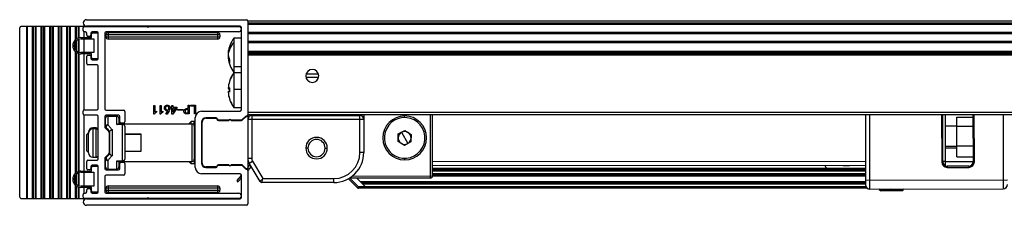
# Paper-space layout '_Bottom' of a CAD drawing. Units: millimetres. Extents: x -976 to -296, y 1850 to 1893.
# Drawn here: x -976 to -746, y 1850 to 1893 of the extents above; entities that cross this region are included whole.
import ezdxf

# ---------------------------------------------------------------- set-up
doc = ezdxf.new("R2010")
doc.units = ezdxf.units.MM

psp = doc.layouts.new('_Bottom')

# ---------------------------------------------------------------- linework, layer by layer
at = {"color": 7, "linetype": 'Continuous', "lineweight": 25}
for p, q in [((-960.06, 1893.09), (-922.81, 1893.09)), ((-975.61, 1851.89), (-975.61, 1891.19)), ((-960.61, 1891.49), (-975.31, 1891.49)), ((-973.95, 1851.59), (-973.95, 1891.49)), ((-973.85, 1891.49), (-973.85, 1851.59)), ((-973.81, 1851.59), (-973.81, 1891.49)), ((-972.61, 1851.59), (-972.61, 1891.49)), ((-972.57, 1851.59), (-972.57, 1891.49)), ((-972.47, 1891.49), (-972.47, 1851.59)), ((-971.95, 1851.59), (-971.95, 1891.49)), ((-971.85, 1891.49), (-971.85, 1851.59)), ((-971.81, 1851.59), (-971.81, 1891.49)), ((-970.61, 1851.59), (-970.61, 1891.49)), ((-970.57, 1851.59), (-970.57, 1891.49)), ((-970.47, 1891.49), (-970.47, 1851.59)), ((-969.95, 1851.59), (-969.95, 1891.49)), ((-969.85, 1891.49), (-969.85, 1851.59)), ((-969.81, 1851.59), (-969.81, 1891.49)), ((-968.61, 1851.59), (-968.61, 1891.49)), ((-968.57, 1851.59), (-968.57, 1891.49)), ((-968.47, 1891.49), (-968.47, 1851.59)), ((-967.95, 1851.59), (-967.95, 1891.49)), ((-967.85, 1891.49), (-967.85, 1851.59)), ((-967.81, 1851.59), (-967.81, 1891.49)), ((-966.61, 1851.59), (-966.61, 1891.49)), ((-966.57, 1851.59), (-966.57, 1891.49)), ((-966.47, 1891.49), (-966.47, 1851.59)), ((-965.95, 1851.59), (-965.95, 1891.49)), ((-965.85, 1891.49), (-965.85, 1851.59)), ((-965.81, 1851.59), (-965.81, 1891.49)), ((-964.61, 1851.59), (-964.61, 1891.49)), ((-964.57, 1851.59), (-964.57, 1891.49)), ((-964.47, 1891.49), (-964.47, 1851.59)), ((-963.95, 1851.59), (-963.95, 1891.49)), ((-963.85, 1891.49), (-963.85, 1851.59)), ((-963.81, 1851.59), (-963.81, 1891.49)), ((-962.61, 1888.47), (-962.61, 1891.49)), ((-962.57, 1888.5), (-962.57, 1891.49)), ((-962.47, 1891.49), (-962.47, 1888.58)), ((-961.95, 1888.85), (-961.95, 1891.49)), ((-961.85, 1891.49), (-961.85, 1888.87)), ((-961.81, 1888.89), (-961.81, 1891.49)), ((-960.81, 1890.59), (-960.81, 1891.19)), ((-960.61, 1891.47), (-960.61, 1891.83)), ((-960.51, 1891.49), (-946.01, 1891.49)), ((-924.31, 1891.59), (-960.06, 1891.59)), ((-946.01, 1891.49), (-945.81, 1891.29)), ((-945.81, 1891.29), (-945.61, 1891.49)), ((-945.61, 1891.49), (-924.61, 1891.49)), ((-924.01, 1872.14), (-924.01, 1891.29)), ((-922.51, 1892.79), (-922.51, 1871.03)), ((-349.51, 1892.79), (-922.51, 1892.79)), ((-349.51, 1892.3), (-922.51, 1892.3)), ((-349.51, 1892), (-922.51, 1892)), ((-961.95, 1885.55), (-961.95, 1888.53)), ((-961.85, 1888.56), (-961.85, 1885.52)), ((-961.81, 1885.5), (-961.81, 1888.57)), ((-961.36, 1888.94), (-958.91, 1888.94)), ((-961.36, 1888.64), (-958.31, 1888.64)), ((-960.61, 1888.94), (-960.61, 1890.31)), ((-960.61, 1885.44), (-960.61, 1888.64)), ((-960.31, 1890.29), (-960.51, 1890.29)), ((-960.01, 1889.49), (-960.01, 1889.99)), ((-959.31, 1889.19), (-959.71, 1889.19)), ((-959.01, 1889.99), (-959.01, 1889.49)), ((-958.91, 1888.94), (-958.91, 1889.74)), ((-957.61, 1890.29), (-958.71, 1890.29)), ((-958.61, 1890.04), (-957.61, 1890.04)), ((-958.31, 1888.64), (-958.31, 1885.44)), ((-957.31, 1884.09), (-957.31, 1889.99)), ((-955.81, 1889.99), (-955.81, 1872.39)), ((-924.61, 1890.29), (-955.51, 1890.29)), ((-929.01, 1889.59), (-955.51, 1889.59)), ((-955.51, 1889.09), (-955.51, 1889.59)), ((-955.51, 1889.09), (-929.01, 1889.09)), ((-955.01, 1890.09), (-955.01, 1888.59)), ((-955.01, 1890.09), (-929.51, 1890.09)), ((-929.51, 1888.59), (-955.01, 1888.59)), ((-929.51, 1888.59), (-929.51, 1890.09)), ((-929.01, 1889.59), (-929.01, 1889.09)), ((-924.01, 1888.83), (-925.73, 1888.83)), ((-925.73, 1888.83), (-925.73, 1880.83)), ((-349.51, 1890.09), (-922.51, 1890.09)), ((-349.51, 1889.79), (-922.51, 1889.79)), ((-962.61, 1886.04), (-962.61, 1888.04)), ((-962.57, 1885.99), (-962.57, 1888.09)), ((-962.47, 1888.19), (-962.47, 1885.89)), ((-349.51, 1888.02), (-922.51, 1888.02)), ((-349.51, 1887.75), (-922.51, 1887.75)), ((-962.61, 1857.47), (-962.61, 1885.61)), ((-962.57, 1857.5), (-962.57, 1885.57)), ((-962.47, 1885.5), (-962.47, 1857.58)), ((-961.95, 1857.85), (-961.95, 1885.23)), ((-961.85, 1885.2), (-961.85, 1857.87)), ((-961.81, 1857.89), (-961.81, 1885.19)), ((-958.31, 1885.44), (-961.36, 1885.44)), ((-958.91, 1885.14), (-961.36, 1885.14)), ((-960.61, 1872.12), (-960.61, 1885.14)), ((-960.01, 1882.89), (-960.01, 1884.59)), ((-959.71, 1884.89), (-959.31, 1884.89)), ((-959.01, 1884.59), (-959.01, 1884.09)), ((-958.91, 1884.34), (-958.91, 1885.14)), ((-957.61, 1884.04), (-958.61, 1884.04)), ((-927.06, 1885.45), (-927.08, 1885.27)), ((-927.08, 1885.45), (-926.97, 1885.45)), ((-927.08, 1885.27), (-927.01, 1885.27)), ((-927.08, 1884.8), (-927.07, 1884.8)), ((-927.08, 1884.39), (-927.06, 1884.21)), ((-927.01, 1884.39), (-927.08, 1884.39)), ((-926.94, 1884.21), (-927.08, 1884.21)), ((-349.51, 1885.68), (-922.51, 1885.68)), ((-349.51, 1885.47), (-922.51, 1885.47)), ((-349.51, 1885.15), (-922.51, 1885.15)), ((-349.51, 1884.85), (-922.51, 1884.85)), ((-957.61, 1882.59), (-959.71, 1882.59)), ((-958.71, 1883.79), (-957.61, 1883.79)), ((-957.31, 1872.44), (-957.31, 1882.29)), ((-924.01, 1882.14), (-925.73, 1882.14)), ((-925.73, 1880.83), (-924.01, 1880.83)), ((-924.01, 1880.73), (-925.73, 1880.73)), ((-925.73, 1880.73), (-925.73, 1872.73)), ((-906.05, 1879.65), (-908.96, 1879.65)), ((-908.93, 1880.5), (-906.08, 1880.5)), ((-927.08, 1877.22), (-927.07, 1877.22)), ((-926.78, 1877.18), (-927.08, 1877.18)), ((-927.08, 1877.15), (-926.78, 1877.15)), ((-926.89, 1876.35), (-927.08, 1876.35)), ((-927.08, 1876.27), (-927.07, 1876.27)), ((-927.07, 1876.24), (-927.08, 1876.24)), ((-924.01, 1876.88), (-925.73, 1876.88)), ((-944.38, 1873.2), (-944.14, 1873.2)), ((-944.38, 1871.19), (-944.38, 1873.2)), ((-944.14, 1873.2), (-944.14, 1871.58)), ((-942.88, 1873.2), (-942.65, 1873.2)), ((-942.88, 1871.19), (-942.88, 1873.2)), ((-942.65, 1873.2), (-942.65, 1871.58)), ((-940.44, 1872.75), (-940.16, 1872.75)), ((-940.44, 1872.55), (-940.44, 1872.75)), ((-940.16, 1872.55), (-940.44, 1872.55)), ((-940.16, 1873.2), (-939.93, 1873.2)), ((-940.16, 1872.75), (-940.16, 1873.2)), ((-940.16, 1871.19), (-940.16, 1872.55)), ((-939.03, 1872.55), (-939.98, 1871.19)), ((-939.93, 1873.2), (-939.93, 1872.75)), ((-939.93, 1872.75), (-939.03, 1872.75)), ((-939.93, 1871.63), (-939.28, 1872.55)), ((-939.93, 1872.55), (-939.93, 1871.63)), ((-939.28, 1872.55), (-939.93, 1872.55)), ((-939.03, 1872.75), (-939.03, 1872.55)), ((-936.76, 1872.43), (-936.42, 1872.43)), ((-936.42, 1873.21), (-936.16, 1873.21)), ((-936.42, 1872.43), (-936.42, 1873.21)), ((-936.16, 1873.21), (-936.16, 1871.21)), ((-935.86, 1873.21), (-934.65, 1873.21)), ((-935.86, 1872.99), (-935.86, 1873.21)), ((-934.92, 1872.99), (-935.86, 1872.99)), ((-934.92, 1871.21), (-934.92, 1872.99)), ((-934.65, 1873.21), (-934.65, 1871.21)), ((-925.73, 1872.73), (-924.01, 1872.73)), ((-960.81, 1871.24), (-960.81, 1871.84)), ((-960.61, 1857.94), (-960.61, 1870.96)), ((-960.51, 1872.14), (-957.61, 1872.14)), ((-957.61, 1870.94), (-960.51, 1870.94)), ((-957.31, 1860.79), (-957.31, 1870.64)), ((-955.81, 1870.59), (-955.81, 1868.04)), ((-955.61, 1868.33), (-955.61, 1870.19)), ((-955.51, 1872.09), (-951.41, 1872.09)), ((-952.61, 1870.89), (-955.51, 1870.89)), ((-955.11, 1870.69), (-955.11, 1868.66)), ((-955.11, 1870.69), (-953.01, 1870.69)), ((-953.01, 1868.73), (-953.01, 1870.69)), ((-952.51, 1870.19), (-952.51, 1868.89)), ((-952.31, 1869.39), (-952.31, 1870.59)), ((-951.11, 1871.79), (-951.11, 1869.39)), ((-944.24, 1871.19), (-944.38, 1871.19)), ((-943.76, 1871.88), (-943.76, 1871.65)), ((-942.74, 1871.19), (-942.88, 1871.19)), ((-942.26, 1871.88), (-942.26, 1871.65)), ((-941.58, 1871.19), (-941.09, 1871.96)), ((-941.31, 1871.19), (-941.58, 1871.19)), ((-940.83, 1871.93), (-941.31, 1871.19)), ((-939.98, 1871.19), (-940.16, 1871.19)), ((-938.89, 1872.27), (-937.56, 1872.27)), ((-938.89, 1872.09), (-938.89, 1872.27)), ((-937.56, 1872.09), (-938.89, 1872.09)), ((-937.56, 1872.27), (-937.56, 1872.09)), ((-936.16, 1871.21), (-936.76, 1871.21)), ((-936.42, 1872.2), (-936.69, 1872.2)), ((-936.69, 1871.43), (-936.42, 1871.43)), ((-936.42, 1871.43), (-936.42, 1872.2)), ((-934.65, 1871.21), (-934.92, 1871.21)), ((-934.76, 1858.79), (-934.76, 1870.34)), ((-933.26, 1871.84), (-924.31, 1871.84)), ((-929.9, 1870.29), (-932.26, 1870.29)), ((-932.26, 1870.19), (-929.9, 1870.19)), ((-923.03, 1870.64), (-923.79, 1869.88)), ((-923.72, 1869.81), (-922.96, 1870.57)), ((-349.51, 1871.53), (-922.51, 1871.53)), ((-349.51, 1871.03), (-922.51, 1871.03)), ((-922.51, 1870.93), (-922.51, 1858.5)), ((-921.61, 1871.03), (-921.61, 1860.83)), ((-921.61, 1870.83), (-896.41, 1870.83)), ((-896.41, 1862.27), (-896.41, 1871.03)), ((-886.01, 1870.36), (-886.01, 1870.74)), ((-880, 1856.3), (-880.01, 1871.03)), ((-879.5, 1856.8), (-879.51, 1871.03)), ((-778.72, 1871.03), (-778.7, 1854.76)), ((-777.7, 1853.76), (-777.72, 1871.03)), ((-761.02, 1871.03), (-761, 1860.08)), ((-760.7, 1860.08), (-760.72, 1871.03)), ((-760.1, 1859.26), (-760.12, 1871.03)), ((-757.51, 1861.22), (-757.51, 1870.45)), ((-757.51, 1870.45), (-753.71, 1870.45)), ((-753.72, 1871.03), (-753.7, 1860.09)), ((-753.4, 1860.09), (-753.42, 1871.03)), ((-746.72, 1871.03), (-746.7, 1853.79)), ((-957.81, 1867.94), (-958.61, 1867.94)), ((-958.61, 1867.94), (-958.61, 1861.14)), ((-957.81, 1861.14), (-957.81, 1867.94)), ((-955.81, 1868.04), (-954.89, 1867.13)), ((-955.44, 1868.33), (-955.61, 1868.33)), ((-951.66, 1868.73), (-953.01, 1868.73)), ((-952.65, 1868.89), (-935.46, 1868.89)), ((-951.41, 1869.09), (-952.01, 1869.09)), ((-951.66, 1860.19), (-951.66, 1868.89)), ((-951.16, 1868.39), (-951.16, 1860.69)), ((-936.21, 1868.89), (-935.66, 1869.44)), ((-935.66, 1868.89), (-935.66, 1869.44)), ((-934.96, 1869.44), (-935.66, 1869.44)), ((-935.46, 1860.19), (-935.46, 1868.89)), ((-934.96, 1868.45), (-934.96, 1869.44)), ((-934.96, 1868.39), (-934.96, 1859.64)), ((-933.26, 1869.29), (-933.26, 1859.79)), ((-933.16, 1859.79), (-933.16, 1869.29)), ((-924.01, 1869.79), (-929.31, 1869.79)), ((-929.31, 1869.69), (-926.91, 1869.69)), ((-926.41, 1869.69), (-924.01, 1869.69)), ((-895.51, 1869.93), (-922.51, 1869.93)), ((-895.51, 1869.93), (-895.51, 1862.27)), ((-757.51, 1868.33), (-760.11, 1868.33)), ((-757.51, 1868.36), (-753.71, 1868.36)), ((-959.96, 1866.44), (-959.61, 1866.79)), ((-959.96, 1862.64), (-959.96, 1866.44)), ((-959.61, 1862.14), (-959.61, 1866.94)), ((-957.81, 1867.71), (-958.61, 1867.71)), ((-954.61, 1867.04), (-954.83, 1867.04)), ((-954.81, 1866.91), (-954.81, 1862.16)), ((-954.61, 1866.54), (-954.81, 1866.54)), ((-954.61, 1866.4), (-954.81, 1866.4)), ((-954.61, 1861.91), (-954.61, 1867.17)), ((-954.11, 1867.58), (-954.11, 1861.5)), ((-947.31, 1866.54), (-951.16, 1866.54)), ((-947.31, 1866.4), (-951.16, 1866.4)), ((-947.31, 1862.54), (-947.31, 1866.54)), ((-934.76, 1867.04), (-934.96, 1867.04)), ((-887.53, 1864.82), (-887.48, 1866.56)), ((-887.48, 1866.56), (-885.95, 1867.37)), ((-886.72, 1866.96), (-885.3, 1864.32)), ((-885.95, 1867.37), (-884.48, 1866.46)), ((-884.48, 1866.46), (-884.54, 1864.73)), ((-908.51, 1863.27), (-909.01, 1863.27)), ((-904.51, 1863.27), (-904.01, 1863.27)), ((-886.06, 1863.91), (-887.53, 1864.82)), ((-884.54, 1864.73), (-886.06, 1863.91)), ((-760.11, 1863.71), (-757.51, 1863.71)), ((-760.11, 1863.33), (-757.51, 1863.33)), ((-753.71, 1863.75), (-757.51, 1863.75)), ((-959.96, 1862.64), (-959.61, 1862.29)), ((-958.61, 1861.14), (-957.81, 1861.14)), ((-954.89, 1861.95), (-955.81, 1861.04)), ((-955.81, 1861.04), (-955.81, 1858.49)), ((-954.61, 1862.04), (-954.83, 1862.04)), ((-954.81, 1862.54), (-954.61, 1862.54)), ((-951.16, 1862.54), (-947.31, 1862.54)), ((-934.76, 1862.04), (-934.96, 1862.04)), ((-895.51, 1862.27), (-896.41, 1862.27)), ((-757.51, 1861.22), (-753.71, 1861.23)), ((-960.01, 1858.49), (-960.01, 1860.19)), ((-959.71, 1860.49), (-957.61, 1860.49)), ((-959.01, 1858.99), (-959.01, 1858.49)), ((-958.91, 1857.94), (-958.91, 1858.74)), ((-957.61, 1859.29), (-958.71, 1859.29)), ((-958.61, 1859.04), (-957.61, 1859.04)), ((-957.31, 1853.09), (-957.31, 1858.99)), ((-955.44, 1860.75), (-955.61, 1860.75)), ((-955.61, 1858.89), (-955.61, 1860.75)), ((-955.11, 1860.41), (-955.11, 1858.39)), ((-953.01, 1860.35), (-951.66, 1860.35)), ((-953.01, 1858.39), (-953.01, 1860.35)), ((-952.65, 1860.19), (-935.46, 1860.19)), ((-952.51, 1860.19), (-952.51, 1858.89)), ((-952.31, 1858.49), (-952.31, 1859.69)), ((-952.01, 1859.99), (-951.41, 1859.99)), ((-951.11, 1859.69), (-951.11, 1857.29)), ((-936.21, 1860.19), (-935.66, 1859.64)), ((-935.66, 1859.64), (-935.66, 1860.19)), ((-934.96, 1859.64), (-935.66, 1859.64)), ((-929.9, 1858.89), (-932.26, 1858.89)), ((-932.26, 1858.79), (-929.9, 1858.79)), ((-926.91, 1859.39), (-929.31, 1859.39)), ((-929.31, 1859.29), (-924.01, 1859.29)), ((-924.01, 1859.39), (-926.41, 1859.39)), ((-923.79, 1859.2), (-923.03, 1858.43)), ((-922.96, 1858.5), (-923.72, 1859.27)), ((-921.61, 1860.83), (-922.51, 1860.83)), ((-922.51, 1858.76), (-921.98, 1859.4)), ((-921.74, 1858.99), (-922.51, 1858.1)), ((-922.22, 1859.8), (-921.45, 1860.26)), ((-919.65, 1855.52), (-922.22, 1859.8)), ((-921.45, 1860.26), (-919, 1856.17)), ((-886, 1860.93), (-886, 1860.54)), ((-879.5, 1860.15), (-778.7, 1860.24)), ((-778.7, 1859.24), (-879.5, 1859.15)), ((-761, 1860.08), (-760.7, 1860.08)), ((-760.7, 1860.26), (-760.1, 1860.26)), ((-760.1, 1859.26), (-760.28, 1859.26)), ((-753.4, 1860.09), (-760.1, 1860.08)), ((-754.7, 1859.09), (-759.7, 1859.08)), ((-759.7, 1859.08), (-759.7, 1858.78)), ((-759.7, 1858.78), (-754.7, 1858.79)), ((-754.7, 1859.09), (-754.7, 1858.79)), ((-962.61, 1855.04), (-962.61, 1857.04)), ((-962.57, 1854.99), (-962.57, 1857.09)), ((-962.47, 1857.19), (-962.47, 1854.89)), ((-961.95, 1854.55), (-961.95, 1857.53)), ((-961.85, 1857.56), (-961.85, 1854.52)), ((-961.81, 1854.5), (-961.81, 1857.57)), ((-961.36, 1857.94), (-958.91, 1857.94)), ((-961.36, 1857.64), (-958.31, 1857.64)), ((-960.61, 1854.44), (-960.61, 1857.64)), ((-959.31, 1858.19), (-959.71, 1858.19)), ((-958.31, 1857.64), (-958.31, 1854.44)), ((-955.81, 1856.69), (-955.81, 1853.09)), ((-955.51, 1858.19), (-952.61, 1858.19)), ((-951.41, 1856.99), (-955.51, 1856.99)), ((-955.11, 1858.39), (-953.01, 1858.39)), ((-924.31, 1857.29), (-933.26, 1857.29)), ((-924.97, 1855.72), (-924.01, 1856.91)), ((-924.01, 1856.37), (-924.75, 1855.51)), ((-924.01, 1851.79), (-924.01, 1856.99)), ((-922.84, 1858.35), (-922.76, 1858.44)), ((-922.51, 1858.05), (-922.51, 1850.29)), ((-898.17, 1856.78), (-879.5, 1856.8)), ((-778.7, 1856.72), (-879.51, 1856.72)), ((-778.7, 1858.52), (-879.5, 1858.52)), ((-778.7, 1858.22), (-879.5, 1858.22)), ((-778.7, 1857.92), (-879.5, 1857.92)), ((-778.7, 1857.32), (-879.5, 1857.32)), ((-778.7, 1857.02), (-879.5, 1857.02)), ((-962.61, 1851.59), (-962.61, 1854.61)), ((-962.57, 1851.59), (-962.57, 1854.57)), ((-962.47, 1854.5), (-962.47, 1851.59)), ((-961.95, 1851.59), (-961.95, 1854.23)), ((-961.85, 1854.2), (-961.85, 1851.59)), ((-961.81, 1851.59), (-961.81, 1854.19)), ((-958.31, 1854.44), (-961.36, 1854.44)), ((-958.91, 1854.14), (-961.36, 1854.14)), ((-960.61, 1852.77), (-960.61, 1854.14)), ((-958.91, 1853.34), (-958.91, 1854.14)), ((-955.01, 1854.49), (-955.01, 1852.99)), ((-955.01, 1854.49), (-929.51, 1854.49)), ((-929.51, 1852.99), (-929.51, 1854.49)), ((-902.51, 1855.27), (-919.22, 1855.27)), ((-919, 1856.17), (-902.51, 1856.17)), ((-902.51, 1855.27), (-902.51, 1856.17)), ((-896.99, 1854.04), (-899.1, 1856.16)), ((-880, 1856.3), (-898.89, 1856.28)), ((-898.8, 1856.28), (-896.77, 1854.26)), ((-897.1, 1856.28), (-895.08, 1854.26)), ((-896.99, 1854.04), (-896.77, 1854.26)), ((-896.77, 1854.26), (-896.77, 1853.96)), ((-778.56, 1854.26), (-896.77, 1854.26)), ((-778.7, 1855.46), (-896.28, 1855.46)), ((-778.7, 1855.16), (-895.98, 1855.16)), ((-778.7, 1854.86), (-895.68, 1854.86)), ((-745.7, 1855.79), (-778.7, 1855.76)), ((-960.81, 1851.89), (-960.81, 1852.49)), ((-960.51, 1852.79), (-960.31, 1852.79)), ((-960.01, 1853.09), (-960.01, 1853.59)), ((-959.71, 1853.89), (-959.31, 1853.89)), ((-959.01, 1853.59), (-959.01, 1853.09)), ((-958.71, 1852.79), (-957.61, 1852.79)), ((-957.61, 1853.04), (-958.61, 1853.04)), ((-929.01, 1853.99), (-955.51, 1853.99)), ((-955.51, 1853.49), (-955.51, 1853.99)), ((-955.51, 1853.49), (-929.01, 1853.49)), ((-955.51, 1852.79), (-924.61, 1852.79)), ((-929.51, 1852.99), (-955.01, 1852.99)), ((-945.81, 1851.79), (-946.01, 1851.59)), ((-945.61, 1851.59), (-945.81, 1851.79)), ((-929.01, 1853.99), (-929.01, 1853.49)), ((-778.29, 1853.96), (-896.77, 1853.96)), ((-777.7, 1853.76), (-746.7, 1853.79)), ((-775.39, 1853.77), (-775.53, 1853.69)), ((-775.53, 1853.69), (-775.16, 1853.32)), ((-769.87, 1853.69), (-775.53, 1853.69)), ((-770.24, 1853.32), (-775.16, 1853.32)), ((-772.95, 1853.77), (-772.96, 1853.69)), ((-770.25, 1853.32), (-769.88, 1853.69)), ((-770.24, 1853.32), (-769.87, 1853.69)), ((-769.87, 1853.69), (-770.01, 1853.77)), ((-975.31, 1851.59), (-960.61, 1851.59)), ((-960.61, 1851.25), (-960.61, 1851.61)), ((-946.01, 1851.59), (-960.51, 1851.59)), ((-960.06, 1851.49), (-924.31, 1851.49)), ((-922.81, 1849.99), (-960.06, 1849.99)), ((-924.61, 1851.59), (-945.61, 1851.59))]:
    psp.add_line(p, q, dxfattribs=at)
at = {"color": 7, "linetype": 'Continuous', "lineweight": 25, "flags": 128}
for points in [[(-954.73, 1890.29), (-954.78, 1890.2), (-954.81, 1890.09)], [(-954.21, 1890.09), (-954.23, 1890.2), (-954.28, 1890.29)], [(-951.73, 1890.29), (-951.78, 1890.2), (-951.81, 1890.09)], [(-951.21, 1890.09), (-951.23, 1890.2), (-951.28, 1890.29)], [(-948.73, 1890.29), (-948.78, 1890.2), (-948.81, 1890.09)], [(-948.21, 1890.09), (-948.23, 1890.2), (-948.28, 1890.29)], [(-945.73, 1890.29), (-945.78, 1890.2), (-945.81, 1890.09)], [(-945.21, 1890.09), (-945.23, 1890.2), (-945.28, 1890.29)], [(-942.73, 1890.29), (-942.78, 1890.2), (-942.81, 1890.09)], [(-942.21, 1890.09), (-942.23, 1890.2), (-942.28, 1890.29)], [(-939.73, 1890.29), (-939.78, 1890.2), (-939.81, 1890.09)], [(-939.21, 1890.09), (-939.23, 1890.2), (-939.28, 1890.29)], [(-936.73, 1890.29), (-936.78, 1890.2), (-936.81, 1890.09)], [(-936.21, 1890.09), (-936.23, 1890.2), (-936.28, 1890.29)], [(-933.73, 1890.29), (-933.78, 1890.2), (-933.81, 1890.09)], [(-933.21, 1890.09), (-933.23, 1890.2), (-933.28, 1890.29)], [(-930.73, 1890.29), (-930.78, 1890.2), (-930.81, 1890.09)], [(-930.21, 1890.09), (-930.23, 1890.2), (-930.28, 1890.29)], [(-926.79, 1878.74), (-926.79, 1878.74), (-926.78, 1878.75), (-926.78, 1878.75), (-926.78, 1878.75), (-926.78, 1878.75), (-926.78, 1878.75), (-926.78, 1878.75), (-926.77, 1878.75)], [(-783.95, 1859.24), (-783.53, 1859.19), (-782.46, 1859.24)], [(-954.81, 1852.99), (-954.78, 1852.87), (-954.73, 1852.79)], [(-954.28, 1852.79), (-954.23, 1852.87), (-954.21, 1852.99)], [(-951.81, 1852.99), (-951.78, 1852.87), (-951.73, 1852.79)], [(-951.28, 1852.79), (-951.23, 1852.87), (-951.21, 1852.99)], [(-948.81, 1852.99), (-948.78, 1852.87), (-948.73, 1852.79)], [(-948.28, 1852.79), (-948.23, 1852.87), (-948.21, 1852.99)], [(-945.81, 1852.99), (-945.78, 1852.87), (-945.73, 1852.79)], [(-945.28, 1852.79), (-945.23, 1852.87), (-945.21, 1852.99)], [(-942.81, 1852.99), (-942.78, 1852.87), (-942.73, 1852.79)], [(-942.28, 1852.79), (-942.23, 1852.87), (-942.21, 1852.99)], [(-939.81, 1852.99), (-939.78, 1852.87), (-939.73, 1852.79)], [(-939.28, 1852.79), (-939.23, 1852.87), (-939.21, 1852.99)], [(-936.81, 1852.99), (-936.78, 1852.87), (-936.73, 1852.79)], [(-936.28, 1852.79), (-936.23, 1852.87), (-936.21, 1852.99)], [(-933.81, 1852.99), (-933.78, 1852.87), (-933.73, 1852.79)], [(-933.28, 1852.79), (-933.23, 1852.87), (-933.21, 1852.99)], [(-930.81, 1852.99), (-930.78, 1852.87), (-930.73, 1852.79)], [(-930.28, 1852.79), (-930.23, 1852.87), (-930.21, 1852.99)]]:
    psp.add_lwpolyline(points, dxfattribs=at)
at = {"color": 7, "linetype": 'Continuous', "lineweight": 25}
for centre, radius, start, end in [((-960.06, 1892.34), 0.75, 90, 270), ((-922.81, 1892.79), 0.3, 0, 90), ((-975.31, 1891.19), 0.3, 90, 180), ((-960.51, 1891.19), 0.3, 90, 180), ((-924.61, 1890.89), 0.6, 270, 90), ((-924.31, 1891.29), 0.3, 360, 90), ((-961.36, 1887.04), 1.9, 90, 270), ((-961.36, 1887.04), 1.6, 90, 270), ((-960.51, 1890.59), 0.3, 180, 270), ((-960.31, 1889.99), 0.3, 0, 90), ((-959.71, 1889.49), 0.3, 180, 270), ((-959.31, 1889.49), 0.3, 270, 0), ((-958.71, 1889.99), 0.3, 90, 180), ((-958.61, 1889.74), 0.3, 90, 180), ((-957.61, 1889.99), 0.3, 0, 90), ((-957.61, 1889.74), 0.3, 360, 90), ((-955.51, 1889.99), 0.3, 90, 180), ((-955.01, 1889.59), 0.5, 90, 180), ((-955.01, 1889.09), 0.5, 180, 270), ((-954.51, 1890.09), 0.198, 0, 180), ((-954.51, 1890.09), 0.0479, 360, 180), ((-951.51, 1890.09), 0.198, 0, 180), ((-951.51, 1890.09), 0.0479, 0, 180), ((-948.51, 1890.09), 0.198, 0, 180), ((-948.51, 1890.09), 0.0479, 0, 180), ((-945.51, 1890.09), 0.198, 0, 180), ((-945.51, 1890.09), 0.0479, 0, 180), ((-942.51, 1890.09), 0.198, 0, 180), ((-942.51, 1890.09), 0.0479, 0, 180), ((-939.51, 1890.09), 0.198, 0, 180), ((-939.51, 1890.09), 0.0479, 0, 180), ((-936.51, 1890.09), 0.198, 0, 180), ((-936.51, 1890.09), 0.0479, 0, 180), ((-933.51, 1890.09), 0.198, 0, 180), ((-933.51, 1890.09), 0.0479, 0, 180), ((-930.51, 1890.09), 0.198, 0, 180), ((-930.51, 1890.09), 0.0479, 0, 180), ((-929.51, 1889.59), 0.5, 0, 90), ((-929.51, 1889.09), 0.5, 270, 360), ((-920.61, 1884.83), 6.5, 142.0201, 174.2311), ((-923.38, 1885.1), 3.72, 156.044, 174.593), ((-922.61, 1884.43), 4.58, 132.8706, 155.6311), ((-923.64, 1886.32), 3.15, 174.7519, 180.0487), ((-923.26, 1886.32), 3.53, 180.0479, 184.9577), ((-959.71, 1884.59), 0.3, 90, 180), ((-959.31, 1884.59), 0.3, 0, 90), ((-958.71, 1884.09), 0.3, 180, 270), ((-958.61, 1884.34), 0.3, 180, 270), ((-957.61, 1884.34), 0.3, 270, 360), ((-957.61, 1884.09), 0.3, 270, 360), ((-923.38, 1884.51), 3.72, 156.044, 174.593), ((-923.94, 1885.19), 3.15, 186.0017, 206.0884), ((-923.47, 1885.13), 3.63, 185.2901, 194.811), ((-923.94, 1884.54), 3.15, 186.0017, 206.0884), ((-920.61, 1884.83), 6.5, 185.7689, 217.9799), ((-959.71, 1882.89), 0.3, 180, 270), ((-957.61, 1882.29), 0.3, 0, 90), ((-922.77, 1883.48), 4.01, 175.3522, 184.6478), ((-920.61, 1876.73), 6.49, 142.0005, 161.9276), ((-920.61, 1876.73), 6.5, 142.0201, 161.8133), ((-907.51, 1880.03), 1.5, 90, 270), ((-907.51, 1880.03), 1.5, 270, 90), ((-920.7, 1876.78), 6.39, 161.8288, 176.076), ((-920.61, 1876.75), 6.48, 161.9561, 176.1068), ((-926.71, 1876.06), 1.18, 93.2018, 108.1984), ((-926.71, 1878.28), 1.18, 251.8016, 266.7982), ((-926.62, 1877.48), 0.591, 219.0551, 254.7685), ((-926.7, 1878.73), 0.0837, 147.5665, 176.4714), ((-926.74, 1878.75), 0.046, 191.9235, 226.2662), ((-919.45, 1876.8), 7.33, 176.5613, 183.4387), ((-926.62, 1875.98), 0.591, 105.2315, 140.9449), ((-926.71, 1875.18), 1.18, 93.2018, 108.1984), ((-920.61, 1876.75), 6.48, 183.8932, 198.0439), ((-920.61, 1876.71), 6.48, 183.8932, 198.0439), ((-920.7, 1876.67), 6.39, 183.924, 198.1712), ((-919.46, 1876.66), 7.33, 179.4231, 182.2949), ((-919.58, 1876.47), 7.21, 179.9992, 181.3455), ((-926.74, 1874.71), 0.046, 133.7338, 168.0765), ((-920.61, 1876.73), 6.49, 198.0724, 217.9995), ((-920.61, 1876.73), 6.5, 198.0707, 217.9799), ((-957.61, 1872.44), 0.3, 270, 0), ((-960.51, 1871.84), 0.3, 90, 180), ((-960.51, 1871.24), 0.3, 180, 270), ((-957.61, 1870.64), 0.3, 360, 90), ((-955.51, 1872.39), 0.3, 180, 270), ((-955.51, 1870.59), 0.3, 90, 180), ((-955.11, 1870.19), 0.5, 90, 180), ((-953.01, 1870.19), 0.5, 0, 90), ((-952.61, 1870.59), 0.3, 360, 90), ((-951.41, 1871.79), 0.3, 360, 90), ((-933.26, 1870.34), 1.5, 90, 180), ((-932.26, 1869.29), 1, 90, 180), ((-932.26, 1869.29), 0.9, 90, 180), ((-929.9, 1869.99), 0.3, 9.594, 90), ((-929.9, 1869.99), 0.2, 9.594, 90), ((-924.31, 1872.14), 0.3, 270, 360), ((-922.81, 1870.43), 0.3, 89.1865, 135), ((-922.81, 1870.43), 0.2, 89.1866, 135), ((-922.81, 1871.03), 0.3, 269.1866, 0), ((-922.81, 1871.03), 0.4, 269.1866, 293.5782), ((-922.61, 1870.57), 0.1, 0, 113.5782), ((-921.61, 1869.93), 0.9, 90, 180), ((-896.41, 1869.93), 0.9, 360, 90), ((-886.01, 1865.64), 5.1, 90.0547, 270.0547), ((-886.01, 1865.64), 4.72, 28.1778, 208.1778), ((-886.01, 1865.64), 5.1, 270.0547, 90.0547), ((-958.61, 1866.94), 1, 90, 180), ((-957.81, 1867.44), 0.5, 0, 90), ((-955.17, 1868.23), 0.443, 81.0766, 166.6298), ((-955.11, 1868.33), 0.5, 180, 225), ((-955.2, 1868.14), 0.306, 141.7256, 212.3938), ((-954.67, 1867.9), 0.882, 119.4054, 150.5946), ((-952.01, 1869.39), 0.3, 180, 270), ((-951.66, 1868.39), 0.5, 0, 90), ((-951.59, 1868.29), 0.444, 12.7849, 98.6728), ((-951.41, 1869.39), 0.3, 270, 0), ((-935.46, 1868.39), 0.5, 0, 90), ((-932.76, 1869.19), 0.5, 137.9839, 180), ((-929.31, 1870.09), 0.4, 189.594, 270), ((-929.31, 1870.09), 0.3, 189.594, 270), ((-926.66, 1869.69), 0.25, 0, 180), ((-924.01, 1870.09), 0.3, 270, 315), ((-924.01, 1870.09), 0.4, 270, 315), ((-886.01, 1865.64), 4.72, 208.1778, 28.1778), ((-958.64, 1866.74), 0.968, 88.0638, 177.9231), ((-957.79, 1867.23), 0.484, 2.0769, 91.9362), ((-955.11, 1866.91), 0.3, 360, 45), ((-906.51, 1863.27), 2.5, 0, 180), ((-886.01, 1865.64), 1.5, 298.1778, 238.1778), ((-906.51, 1863.27), 2.5, 180, 0), ((-906.51, 1863.27), 2, 0, 180), ((-906.51, 1863.27), 2, 180, 0), ((-886.01, 1865.64), 1.5, 238.1778, 298.1778), ((-958.61, 1862.14), 1, 180, 270), ((-957.81, 1861.64), 0.5, 270, 360), ((-955.11, 1860.75), 0.5, 135, 180), ((-955.2, 1860.94), 0.306, 147.6062, 218.2744), ((-955.11, 1862.16), 0.3, 315, 0), ((-902.51, 1862.27), 6.1, 270, 0), ((-902.51, 1862.27), 7, 270, 360), ((-959.71, 1860.19), 0.3, 90, 180), ((-958.71, 1858.99), 0.3, 90, 180), ((-958.61, 1858.74), 0.3, 90, 180), ((-957.61, 1860.79), 0.3, 270, 0), ((-957.61, 1858.99), 0.3, 0, 90), ((-957.61, 1858.74), 0.3, 360, 90), ((-955.17, 1860.85), 0.443, 193.3702, 278.9234), ((-955.11, 1858.89), 0.5, 180, 270), ((-954.67, 1861.18), 0.882, 209.4054, 240.5946), ((-953.01, 1858.89), 0.5, 270, 360), ((-952.01, 1859.69), 0.3, 90, 180), ((-951.59, 1860.79), 0.444, 261.3272, 347.2151), ((-951.66, 1860.69), 0.5, 270, 0), ((-951.41, 1859.69), 0.3, 360, 90), ((-935.46, 1860.69), 0.5, 270, 360), ((-933.26, 1858.79), 1.5, 180, 270), ((-932.76, 1859.89), 0.5, 180, 220.3337), ((-932.26, 1859.79), 1, 180, 270), ((-932.26, 1859.79), 0.9, 180, 270), ((-929.9, 1859.09), 0.2, 270, 350.406), ((-929.9, 1859.09), 0.3, 270, 350.406), ((-929.31, 1858.99), 0.4, 90, 170.406), ((-929.31, 1858.99), 0.3, 90, 170.406), ((-926.66, 1859.39), 0.25, 180, 0), ((-924.01, 1858.99), 0.4, 45, 90), ((-924.01, 1858.99), 0.3, 45, 90), ((-920.51, 1860.83), 2, 180, 210.9638), ((-787.21, 1859.52), 1, 196.685, 270), ((-759.7, 1860.08), 1.3, 180.0547, 270.0547), ((-759.7, 1860.08), 1, 180.0547, 270.0547), ((-754.7, 1860.09), 1.3, 270.0547, 0.0547), ((-754.7, 1860.09), 1, 270.0547, 0.0547), ((-961.36, 1856.04), 1.9, 90, 270), ((-961.36, 1856.04), 1.6, 90, 270), ((-959.71, 1858.49), 0.3, 180, 270), ((-959.31, 1858.49), 0.3, 270, 0), ((-955.51, 1858.49), 0.3, 180, 270), ((-955.51, 1856.69), 0.3, 90, 180), ((-952.61, 1858.49), 0.3, 270, 0), ((-951.41, 1857.29), 0.3, 270, 0), ((-924.31, 1856.99), 0.3, 360, 90), ((-922.81, 1858.65), 0.3, 225, 270.8135), ((-922.81, 1858.65), 0.2, 225, 270.8134), ((-922.81, 1858.05), 0.4, 66.4218, 90.8134), ((-922.81, 1858.05), 0.3, 360, 90.8134), ((-922.61, 1858.5), 0.1, 246.4218, 0), ((-880, 1856.8), 0.5, 270.0547, 0.0547), ((-955.01, 1853.99), 0.5, 90, 180), ((-929.51, 1853.99), 0.5, 360, 90), ((-924.86, 1855.62), 0.15, 137.1844, 315), ((-919.22, 1855.77), 0.5, 210.9638, 270), ((-777.7, 1854.76), 1, 180.0547, 270.0547), ((-746.7, 1854.79), 1, 270.0547, 0.0547), ((-975.31, 1851.89), 0.3, 180, 270), ((-960.51, 1852.49), 0.3, 90, 180), ((-960.51, 1851.89), 0.3, 180, 270), ((-960.31, 1853.09), 0.3, 270, 0), ((-959.71, 1853.59), 0.3, 90, 180), ((-959.31, 1853.59), 0.3, 360, 90), ((-958.71, 1853.09), 0.3, 180, 270), ((-958.61, 1853.34), 0.3, 180, 270), ((-957.61, 1853.34), 0.3, 270, 360), ((-957.61, 1853.09), 0.3, 270, 0), ((-955.51, 1853.09), 0.3, 180, 270), ((-955.01, 1853.49), 0.5, 180, 270), ((-954.51, 1852.99), 0.198, 180, 0), ((-954.51, 1852.99), 0.0479, 180, 0), ((-951.51, 1852.99), 0.198, 180, 360), ((-951.51, 1852.99), 0.0479, 180, 0), ((-948.51, 1852.99), 0.198, 180, 360), ((-948.51, 1852.99), 0.0479, 180, 0), ((-945.51, 1852.99), 0.198, 180, 360), ((-945.51, 1852.99), 0.0479, 180, 0), ((-942.51, 1852.99), 0.198, 180, 360), ((-942.51, 1852.99), 0.0479, 180, 0), ((-939.51, 1852.99), 0.198, 180, 360), ((-939.51, 1852.99), 0.0479, 180, 0), ((-936.51, 1852.99), 0.198, 180, 360), ((-936.51, 1852.99), 0.0479, 180, 0), ((-933.51, 1852.99), 0.198, 180, 360), ((-933.51, 1852.99), 0.0479, 180, 0), ((-930.51, 1852.99), 0.198, 180, 360), ((-930.51, 1852.99), 0.0479, 180, 0), ((-929.51, 1853.49), 0.5, 270, 360), ((-924.61, 1852.19), 0.6, 270, 90), ((-924.31, 1851.79), 0.3, 270, 360), ((-896.77, 1854.26), 0.3, 225, 270), ((-960.06, 1850.74), 0.75, 90, 270), ((-922.81, 1850.29), 0.3, 270, 0)]:
    psp.add_arc(centre, radius, start, end, dxfattribs=at)
for points, knots in [([(-908.83, 1879.33), (-908.82, 1879.31), (-908.8, 1879.27), (-908.77, 1879.22), (-908.73, 1879.17), (-908.71, 1879.14), (-908.7, 1879.12)], [0, 0, 0, 0, 0.253802, 0.500168, 0.746448, 1, 1, 1, 1]), ([(-906.31, 1879.12), (-906.3, 1879.14), (-906.28, 1879.17), (-906.24, 1879.22), (-906.21, 1879.27), (-906.19, 1879.31), (-906.18, 1879.33)], [0, 0, 0, 0, 0.253552, 0.499832, 0.746198, 1, 1, 1, 1]), ([(-941.09, 1871.96), (-941.16, 1871.94), (-941.23, 1871.93), (-941.37, 1871.92), (-941.44, 1871.92), (-941.58, 1871.97), (-941.64, 1872), (-941.75, 1872.09), (-941.8, 1872.14), (-941.87, 1872.26), (-941.89, 1872.33), (-941.92, 1872.47), (-941.92, 1872.54), (-941.9, 1872.75), (-941.86, 1872.89), (-941.73, 1873.06), (-941.68, 1873.11), (-941.56, 1873.18), (-941.49, 1873.21), (-941.35, 1873.23), (-941.28, 1873.24), (-941.14, 1873.23), (-941.07, 1873.22), (-940.94, 1873.17), (-940.87, 1873.14), (-940.77, 1873.04), (-940.72, 1872.99), (-940.66, 1872.86), (-940.64, 1872.79), (-940.62, 1872.69), (-940.61, 1872.65), (-940.61, 1872.58), (-940.61, 1872.55), (-940.61, 1872.51)], [0, 0, 0, 0, 0.0625, 0.0625, 0.125, 0.125, 0.1875, 0.1875, 0.25, 0.25, 0.3125, 0.3125, 0.375, 0.375, 0.5, 0.5, 0.5625, 0.5625, 0.625, 0.625, 0.6875, 0.6875, 0.75, 0.75, 0.8125, 0.8125, 0.875, 0.875, 0.9375, 0.9375, 0.96875, 0.96875, 1, 1, 1, 1]), ([(-940.97, 1872.9), (-941.01, 1872.94), (-941.06, 1872.97), (-941.17, 1873.01), (-941.23, 1873.02), (-941.34, 1873.02), (-941.4, 1873.01), (-941.5, 1872.96), (-941.54, 1872.92), (-941.64, 1872.78), (-941.66, 1872.66), (-941.66, 1872.49), (-941.66, 1872.43), (-941.63, 1872.32), (-941.6, 1872.27), (-941.56, 1872.23)], [0, 0, 0, 0, 0.125, 0.125, 0.25, 0.25, 0.375, 0.375, 0.5, 0.5, 0.75, 0.75, 0.875, 0.875, 1, 1, 1, 1]), ([(-941.56, 1872.23), (-941.52, 1872.19), (-941.47, 1872.16), (-941.36, 1872.12), (-941.3, 1872.12), (-941.19, 1872.12), (-941.13, 1872.13), (-941.03, 1872.18), (-940.98, 1872.21), (-940.92, 1872.31), (-940.89, 1872.36), (-940.86, 1872.47), (-940.86, 1872.53), (-940.86, 1872.64), (-940.87, 1872.7), (-940.9, 1872.81), (-940.93, 1872.86), (-940.97, 1872.9)], [0, 0, 0, 0, 0.125, 0.125, 0.25, 0.25, 0.375, 0.375, 0.5, 0.5, 0.625, 0.625, 0.75, 0.75, 0.875, 0.875, 1, 1, 1, 1]), ([(-940.61, 1872.51), (-940.62, 1872.46), (-940.62, 1872.41), (-940.65, 1872.31), (-940.66, 1872.26), (-940.73, 1872.12), (-940.78, 1872.02), (-940.83, 1871.93)], [0, 0, 0, 0, 0.25, 0.25, 0.5, 0.5, 1, 1, 1, 1]), ([(-937.38, 1871.82), (-937.38, 1871.9), (-937.37, 1871.98), (-937.32, 1872.14), (-937.27, 1872.21), (-937.16, 1872.32), (-937.08, 1872.37), (-936.93, 1872.42), (-936.85, 1872.42), (-936.76, 1872.43)], [0, 0, 0, 0, 0.25, 0.25, 0.5, 0.5, 0.75, 0.75, 1, 1, 1, 1]), ([(-943.76, 1871.65), (-943.85, 1871.59), (-943.94, 1871.52), (-944.1, 1871.36), (-944.17, 1871.28), (-944.24, 1871.19)], [0, 0, 0, 0, 0.5, 0.5, 1, 1, 1, 1]), ([(-944.14, 1871.58), (-944.09, 1871.64), (-944.02, 1871.69), (-943.89, 1871.79), (-943.83, 1871.83), (-943.76, 1871.88)], [0, 0, 0, 0, 0.5, 0.5, 1, 1, 1, 1]), ([(-942.26, 1871.65), (-942.35, 1871.59), (-942.44, 1871.52), (-942.6, 1871.36), (-942.68, 1871.28), (-942.74, 1871.19)], [0, 0, 0, 0, 0.5, 0.5, 1, 1, 1, 1]), ([(-942.65, 1871.58), (-942.59, 1871.64), (-942.53, 1871.69), (-942.4, 1871.79), (-942.33, 1871.83), (-942.26, 1871.88)], [0, 0, 0, 0, 0.5, 0.5, 1, 1, 1, 1]), ([(-936.76, 1871.21), (-936.85, 1871.21), (-936.93, 1871.22), (-937.08, 1871.27), (-937.16, 1871.31), (-937.27, 1871.43), (-937.32, 1871.5), (-937.37, 1871.65), (-937.38, 1871.74), (-937.38, 1871.82)], [0, 0, 0, 0, 0.25, 0.25, 0.5, 0.5, 0.75, 0.75, 1, 1, 1, 1]), ([(-936.69, 1872.2), (-936.75, 1872.2), (-936.8, 1872.2), (-936.91, 1872.18), (-936.97, 1872.16), (-937.05, 1872.09), (-937.08, 1872.04), (-937.11, 1871.93), (-937.11, 1871.87), (-937.11, 1871.82)], [0, 0, 0, 0, 0.25, 0.25, 0.5, 0.5, 0.75, 0.75, 1, 1, 1, 1]), ([(-937.11, 1871.82), (-937.11, 1871.76), (-937.11, 1871.71), (-937.08, 1871.6), (-937.05, 1871.55), (-936.97, 1871.48), (-936.91, 1871.46), (-936.8, 1871.44), (-936.75, 1871.43), (-936.69, 1871.43)], [0, 0, 0, 0, 0.25, 0.25, 0.5, 0.5, 0.75, 0.75, 1, 1, 1, 1]), ([(-895.51, 1871.03), (-895.51, 1870.79), (-895.51, 1870.36), (-895.51, 1870), (-895.51, 1869.95), (-895.51, 1869.93)], [0, 0, 0, 0, 0.390117, 0.695058, 1, 1, 1, 1]), ([(-955.11, 1868.66), (-955.06, 1868.61), (-954.96, 1868.5), (-954.8, 1868.33), (-954.64, 1868.15), (-954.47, 1867.97), (-954.29, 1867.78), (-954.17, 1867.64), (-954.11, 1867.58)], [0, 0, 0, 0, 0.155808, 0.315922, 0.480372, 0.649185, 0.822386, 1, 1, 1, 1]), ([(-953.01, 1868.73), (-952.99, 1868.74), (-952.95, 1868.77), (-952.9, 1868.8), (-952.86, 1868.83), (-952.8, 1868.86), (-952.73, 1868.88), (-952.68, 1868.89), (-952.65, 1868.89)], [0, 0, 0, 0, 0.159396, 0.29583, 0.409291, 0.499812, 0.76815, 1, 1, 1, 1]), ([(-954.61, 1867.17), (-954.6, 1867.18), (-954.6, 1867.2), (-954.59, 1867.23), (-954.57, 1867.27), (-954.54, 1867.31), (-954.5, 1867.35), (-954.45, 1867.39), (-954.38, 1867.44), (-954.29, 1867.5), (-954.19, 1867.55), (-954.13, 1867.57), (-954.11, 1867.58)], [0, 0, 0, 0, 0.07337, 0.15124, 0.233362, 0.319292, 0.408413, 0.49996, 0.60604, 0.749865, 0.900601, 1, 1, 1, 1]), ([(-954.11, 1861.5), (-954.17, 1861.44), (-954.29, 1861.3), (-954.47, 1861.11), (-954.64, 1860.92), (-954.8, 1860.75), (-954.96, 1860.58), (-955.06, 1860.47), (-955.11, 1860.41)], [0, 0, 0, 0, 0.177614, 0.350815, 0.519628, 0.684078, 0.844192, 1, 1, 1, 1]), ([(-954.61, 1861.91), (-954.6, 1861.9), (-954.6, 1861.88), (-954.59, 1861.85), (-954.57, 1861.81), (-954.54, 1861.77), (-954.5, 1861.73), (-954.45, 1861.68), (-954.37, 1861.62), (-954.25, 1861.56), (-954.16, 1861.52), (-954.11, 1861.5)], [0, 0, 0, 0, 0.075919, 0.154615, 0.23625, 0.32098, 0.408951, 0.500303, 0.63008, 0.796633, 1, 1, 1, 1]), ([(-953.01, 1860.35), (-952.99, 1860.33), (-952.95, 1860.31), (-952.9, 1860.27), (-952.86, 1860.25), (-952.8, 1860.22), (-952.73, 1860.2), (-952.68, 1860.19), (-952.65, 1860.19)], [0, 0, 0, 0, 0.15937, 0.295794, 0.409273, 0.499813, 0.767346, 1, 1, 1, 1]), ([(-919, 1856.17), (-919.17, 1856), (-919.34, 1855.83), (-919.58, 1855.59), (-919.65, 1855.52), (-919.65, 1855.52)], [0, 0, 0, 0, 0.5, 0.5, 1, 1, 1, 1]), ([(-919.22, 1855.27), (-919.22, 1855.27), (-919.2, 1855.37), (-919.11, 1855.7), (-919.06, 1855.94), (-919, 1856.17)], [0, 0, 0, 0, 0.5, 0.5, 1, 1, 1, 1]), ([(-895.68, 1854.86), (-895.75, 1854.93), (-895.83, 1855.01), (-895.92, 1855.1), (-895.94, 1855.12), (-895.97, 1855.15), (-895.98, 1855.16), (-895.98, 1855.16)], [0, 0, 0, 0, 0.5, 0.5, 0.75, 0.75, 1, 1, 1, 1]), ([(-894.78, 1853.96), (-894.78, 1853.96), (-894.78, 1853.96), (-894.81, 1853.99), (-894.83, 1854.01), (-894.92, 1854.1), (-895.01, 1854.18), (-895.08, 1854.26)], [0, 0, 0, 0, 0.25, 0.25, 0.5, 0.5, 1, 1, 1, 1]), ([(-894.78, 1853.96), (-894.78, 1853.96), (-894.78, 1853.96), (-894.81, 1853.99), (-894.83, 1854.01), (-894.92, 1854.1), (-895.01, 1854.18), (-895.08, 1854.26)], [0, 0, 0, 0, 0.25, 0.25, 0.5, 0.5, 1, 1, 1, 1])]:
    psp.add_open_spline(points, degree=3, knots=knots, dxfattribs=at)
for points in [[(-954.61, 1867.12), (-954.91, 1867.43), (-955.2, 1867.71), (-955.46, 1867.98)], [(-955.46, 1861.1), (-955.2, 1861.37), (-954.91, 1861.65), (-954.61, 1861.96)], [(-921.61, 1860.83), (-921.61, 1860.63), (-921.55, 1860.43), (-921.45, 1860.26)]]:
    psp.add_open_spline(points, degree=3, dxfattribs=at)

doc.saveas('drawing.dxf')
